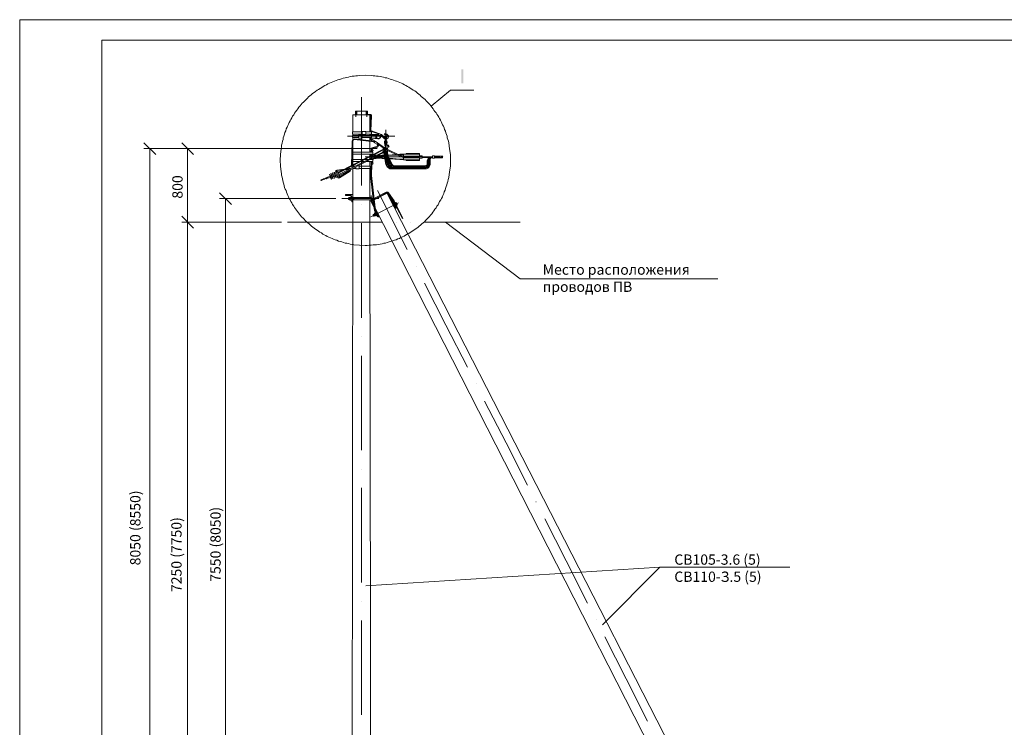
# Model space of a CAD drawing. Units: millimetres. Extents: x 2228 to 2706, y 1412 to 2091.
# Drawn here: x 2228 to 2467, y 1919 to 2091 of the extents above; entities that cross this region are included whole.
import ezdxf

# ---------------------------------------------------------------- set-up
doc = ezdxf.new("R2010")
doc.units = ezdxf.units.MM
doc.layers.add('H', color=7, linetype='Continuous', lineweight=100)
doc.layers.add('P', color=250, linetype='Continuous', lineweight=100)
doc.styles.add('GOST 2.304', font='CS_Gost2304.shx', dxfattribs={"oblique": 15, "height": 2.5})

# ---------------------------------------------------------------- blocks, each defined once
blk = doc.blocks.new('A$Ccaa04131')
at = {"color": 7, "linetype": 'ByBlock', "lineweight": 13}
blk.add_lwpolyline([(478.6, 0), (0, 0), (0, 339.53), (478.6, 339.53)], close=True, dxfattribs=at)
at = {"layer": 'P', "color": 7, "linetype": 'Continuous', "lineweight": 13}
blk.add_lwpolyline([(20, 334.53), (20, 5), (473.6, 5), (473.6, 334.53), (20, 334.53)], dxfattribs=at)
blk = doc.blocks.new('Больш.')
at = {"color": 0, "linetype": 'ByBlock'}
blk.add_blockref('A$Ccaa04131', (293.5, 574.13), dxfattribs=at)

msp = doc.modelspace()

# ---------------------------------------------------------------- hatches: boundary and pattern name
at = {"layer": 'H', "linetype": 'Continuous', "lineweight": 13}
msp.add_hatch(color=7, dxfattribs=at).paths.add_polyline_path([(2335.22, 2079.12), (2335.22, 2075.65), (2335.69, 2075.65), (2335.69, 2079.12)])

# ---------------------------------------------------------------- linework, layer by layer
at = {"color": 7, "linetype": 'ByBlock', "lineweight": 13}
msp.add_lwpolyline([(2383.49, 1958.05), (2415.09, 1958.05)], dxfattribs=at)
at = {"layer": 'P', "color": 7, "linetype": 'Continuous', "lineweight": 13}
for points in [[(2332.56, 2056.99), (2332.56, 2058.39), (2332.36, 2059.79), (2332.16, 2061.19), (2332.09, 2061.59), (2331.96, 2061.99), (2331.82, 2062.45), (2331.76, 2062.85), (2331.62, 2063.25), (2331.49, 2063.65), (2331.36, 2064.05), (2331.16, 2064.45), (2331.02, 2064.85), (2330.89, 2065.25), (2330.69, 2065.59), (2330.49, 2065.99), (2330.36, 2066.39), (2330.16, 2066.72), (2329.96, 2067.12), (2329.76, 2067.45), (2329.49, 2067.85), (2329.29, 2068.19), (2329.09, 2068.52), (2328.82, 2068.85), (2328.56, 2069.19), (2328.36, 2069.52), (2328.09, 2069.85), (2327.82, 2070.19), (2327.56, 2070.52), (2327.29, 2070.79), (2327.02, 2071.12), (2326.69, 2071.39), (2326.42, 2071.72), (2326.09, 2071.99), (2325.82, 2072.25), (2325.49, 2072.52), (2325.22, 2072.79), (2324.89, 2073.05), (2324.56, 2073.32), (2324.22, 2073.59), (2323.89, 2073.85), (2323.56, 2074.05), (2323.22, 2074.25), (2322.82, 2074.52), (2322.49, 2074.72), (2322.16, 2074.92), (2321.76, 2075.12), (2321.42, 2075.32), (2321.02, 2075.52), (2320.69, 2075.72), (2320.29, 2075.85), (2319.89, 2076.05), (2319.49, 2076.19), (2319.16, 2076.32), (2318.76, 2076.45), (2318.36, 2076.59), (2317.96, 2076.72), (2317.56, 2076.85), (2317.16, 2076.99), (2316.69, 2077.05), (2316.29, 2077.19), (2315.89, 2077.25), (2315.49, 2077.32), (2315.02, 2077.39), (2314.62, 2077.45), (2314.22, 2077.52), (2313.76, 2077.52), (2313.36, 2077.59), (2311.89, 2077.65), (2310.49, 2077.59), (2310.02, 2077.52), (2309.56, 2077.52), (2309.16, 2077.45), (2308.69, 2077.39), (2308.22, 2077.32), (2307.82, 2077.19), (2307.36, 2077.12), (2306.96, 2077.05), (2306.49, 2076.92), (2306.09, 2076.79), (2305.62, 2076.65), (2305.22, 2076.52), (2304.82, 2076.39), (2304.42, 2076.19), (2303.96, 2076.05), (2303.56, 2075.85), (2303.16, 2075.72), (2302.76, 2075.52), (2302.42, 2075.32), (2302.02, 2075.12), (2301.62, 2074.92), (2301.29, 2074.65), (2300.89, 2074.45), (2300.49, 2074.19), (2300.16, 2073.99), (2299.82, 2073.72), (2299.49, 2073.45), (2299.09, 2073.19), (2298.76, 2072.92), (2298.42, 2072.65), (2298.09, 2072.39), (2297.82, 2072.05), (2297.49, 2071.79), (2297.16, 2071.45), (2296.89, 2071.12), (2296.56, 2070.85), (2296.29, 2070.52), (2296.02, 2070.19), (2295.76, 2069.85), (2295.49, 2069.52), (2295.22, 2069.12), (2294.96, 2068.79), (2294.69, 2068.45), (2294.49, 2068.05), (2294.22, 2067.72), (2294.02, 2067.32), (2293.82, 2066.92), (2293.62, 2066.59), (2293.42, 2066.19), (2293.22, 2065.79), (2293.02, 2065.39), (2292.89, 2064.99), (2292.69, 2064.59), (2292.56, 2064.12), (2292.36, 2063.72), (2292.22, 2063.32), (2292.09, 2062.85), (2291.96, 2062.45), (2291.89, 2061.99), (2291.76, 2061.59), (2291.69, 2061.12), (2291.56, 2060.65), (2291.49, 2060.25), (2291.42, 2059.79), (2291.29, 2058.39), (2291.22, 2056.99), (2291.29, 2055.52), (2291.42, 2054.19), (2291.49, 2053.72), (2291.56, 2053.32), (2291.69, 2052.85), (2291.76, 2052.45), (2291.82, 2052.05), (2291.96, 2051.65), (2292.09, 2051.19), (2292.16, 2050.79), (2292.29, 2050.39), (2292.42, 2049.99), (2292.62, 2049.59), (2292.76, 2049.25), (2292.89, 2048.85), (2293.09, 2048.45), (2293.22, 2048.05), (2293.42, 2047.72), (2293.62, 2047.32), (2293.82, 2046.99), (2294.02, 2046.59), (2294.22, 2046.25), (2294.49, 2045.85), (2294.69, 2045.52), (2294.89, 2045.19), (2295.16, 2044.85), (2295.42, 2044.52), (2295.62, 2044.19), (2295.89, 2043.85), (2296.16, 2043.59), (2296.42, 2043.25), (2296.76, 2042.92), (2297.02, 2042.65), (2297.29, 2042.32), (2297.62, 2042.05), (2297.89, 2041.79), (2298.22, 2041.52), (2298.49, 2041.25), (2298.82, 2040.99), (2299.16, 2040.72), (2299.49, 2040.45), (2299.82, 2040.19), (2300.16, 2039.99), (2300.49, 2039.72), (2300.82, 2039.52), (2301.22, 2039.32), (2301.56, 2039.05), (2301.89, 2038.85), (2302.29, 2038.65), (2302.62, 2038.45), (2303.02, 2038.32), (2303.42, 2038.12), (2303.82, 2037.92), (2304.16, 2037.79), (2304.56, 2037.65), (2304.96, 2037.52), (2305.36, 2037.32), (2305.76, 2037.19), (2306.16, 2037.12), (2306.56, 2036.99), (2307.02, 2036.85), (2307.42, 2036.79), (2307.82, 2036.72), (2308.22, 2036.59), (2308.69, 2036.52), (2309.09, 2036.45), (2310.49, 2036.32), (2311.89, 2036.25), (2312.36, 2036.25), (2312.82, 2036.32), (2313.29, 2036.32), (2313.76, 2036.39), (2314.16, 2036.39), (2314.62, 2036.45), (2315.09, 2036.52), (2315.49, 2036.59), (2315.96, 2036.65), (2316.36, 2036.79), (2316.82, 2036.85), (2317.22, 2036.99), (2317.69, 2037.12), (2318.09, 2037.25), (2318.49, 2037.39), (2318.96, 2037.52), (2319.36, 2037.65), (2319.76, 2037.85), (2320.16, 2037.99), (2320.56, 2038.19), (2320.96, 2038.39), (2321.36, 2038.52), (2321.69, 2038.79), (2322.09, 2038.99), (2322.49, 2039.19), (2322.82, 2039.39), (2323.22, 2039.65), (2323.56, 2039.92), (2323.96, 2040.12), (2324.29, 2040.39), (2324.62, 2040.65), (2324.96, 2040.92), (2325.29, 2041.19), (2325.62, 2041.52), (2325.96, 2041.79), (2326.29, 2042.05), (2326.56, 2042.39), (2326.89, 2042.72), (2327.16, 2042.99), (2327.49, 2043.32), (2327.76, 2043.65), (2328.02, 2043.99), (2328.29, 2044.32), (2328.56, 2044.72), (2328.82, 2045.05), (2329.09, 2045.39), (2329.29, 2045.79), (2329.56, 2046.12), (2329.76, 2046.52), (2329.96, 2046.92), (2330.22, 2047.32), (2330.42, 2047.65), (2330.62, 2048.05), (2330.76, 2048.45), (2330.96, 2048.92), (2331.09, 2049.32), (2331.29, 2049.72), (2331.42, 2050.12), (2331.56, 2050.59), (2331.69, 2050.99), (2331.82, 2051.45), (2331.96, 2051.85), (2332.02, 2052.32), (2332.16, 2052.79), (2332.36, 2054.19), (2332.56, 2055.52), (2332.56, 2056.99)], [(2327.89, 2070.12), (2332.56, 2073.99), (2338.29, 2073.99)], [(2310.96, 2072.32), (2310.96, 2050.85)], [(2308.89, 2067.99), (2313.09, 2067.99)], [(2308.89, 2067.99), (2308.89, 2063.85)], [(2309.49, 2068.92), (2309.49, 2067.99)], [(2309.49, 2068.92), (2309.82, 2068.92)], [(2309.62, 2068.99), (2309.62, 2067.52)], [(2309.62, 2068.92), (2309.62, 2067.52)], [(2309.82, 2068.92), (2309.82, 2067.99)], [(2312.42, 2068.92), (2309.82, 2068.92)], [(2312.09, 2068.92), (2312.09, 2067.99)], [(2312.29, 2068.99), (2312.29, 2067.52)], [(2312.42, 2068.92), (2312.42, 2067.99)], [(2312.42, 2068.12), (2313.09, 2068.12)], [(2313.02, 2067.99), (2313.02, 2063.85)], [(2313.16, 2067.79), (2313.02, 2064.12)], [(2313.36, 2067.79), (2313.36, 2067.99), (2313.22, 2068.12), (2313.09, 2068.12)], [(2313.16, 2067.79), (2313.16, 2067.92), (2313.09, 2067.99)], [(2313.36, 2067.79), (2313.22, 2064.12)], [(2307.56, 2062.85), (2319.09, 2062.85)], [(2308.76, 2063.85), (2311.16, 2063.85)], [(2311.16, 2063.32), (2308.76, 2063.32), (2308.76, 2063.85)], [(2310.22, 2062.99), (2308.76, 2062.99), (2308.76, 2062.52)], [(2308.89, 2063.32), (2308.89, 2062.99)], [(2310.22, 2063.12), (2310.22, 2062.39), (2311.09, 2062.39)], [(2310.22, 2063.12), (2311.09, 2063.12)], [(2311.09, 2063.12), (2311.09, 2062.39)], [(2311.09, 2062.99), (2313.42, 2062.99)], [(2311.16, 2063.99), (2312.02, 2063.99)], [(2311.16, 2063.99), (2311.16, 2063.25)], [(2311.16, 2063.25), (2312.02, 2063.25)], [(2312.02, 2063.99), (2312.02, 2063.25)], [(2312.02, 2063.85), (2313.42, 2063.85)], [(2312.02, 2063.32), (2313.42, 2063.32)], [(2313.02, 2064.12), (2313.02, 2063.85)], [(2313.02, 2062.99), (2313.02, 2063.32)], [(2313.22, 2063.85), (2313.22, 2064.12), (2313.36, 2064.12)], [(2313.22, 2063.32), (2313.22, 2062.99)], [(2313.36, 2064.12), (2315.82, 2063.25)], [(2313.42, 2063.99), (2313.36, 2063.92), (2313.36, 2063.92), (2313.36, 2063.85)], [(2313.36, 2063.32), (2313.36, 2063.32)], [(2313.36, 2063.32), (2313.36, 2063.25), (2313.42, 2063.25)], [(2315.96, 2063.12), (2313.36, 2063.12)], [(2313.36, 2063.12), (2313.36, 2062.99)], [(2315.09, 2063.39), (2313.42, 2063.99)], [(2313.42, 2063.85), (2313.42, 2063.32)], [(2313.42, 2063.25), (2315.02, 2063.25)], [(2313.42, 2062.99), (2313.42, 2062.52)], [(2314.42, 2063.12), (2314.42, 2062.39)], [(2315.49, 2062.65), (2315.42, 2062.85), (2315.36, 2062.99), (2315.22, 2063.05), (2315.02, 2063.12), (2314.89, 2063.05), (2314.76, 2062.99), (2314.62, 2062.85), (2314.62, 2062.65), (2314.62, 2062.52), (2314.76, 2062.39), (2314.89, 2062.32), (2315.02, 2062.25), (2315.22, 2062.32), (2315.36, 2062.39), (2315.42, 2062.52), (2315.49, 2062.65)], [(2315.02, 2063.25), (2315.09, 2063.25), (2315.09, 2063.32), (2315.09, 2063.32), (2315.09, 2063.39)], [(2316.42, 2062.32), (2315.96, 2062.72), (2315.82, 2062.79), (2315.76, 2062.72)], [(2316.56, 2062.59), (2315.82, 2063.25)], [(2316.49, 2063.39), (2316.69, 2063.19), (2316.96, 2063.39)], [(2316.96, 2063.39), (2316.49, 2063.39)], [(2317.09, 2062.65), (2317.09, 2062.72), (2317.02, 2062.85), (2316.89, 2062.92), (2316.76, 2062.92), (2316.69, 2062.85), (2316.62, 2062.72), (2316.62, 2062.65)], [(2316.89, 2064.39), (2316.89, 2060.59)], [(2317.09, 2062.45), (2317.22, 2062.59), (2317.29, 2062.79), (2317.29, 2062.99), (2317.22, 2063.12), (2317.02, 2063.25), (2316.89, 2063.32)], [(2317.02, 2062.12), (2317.22, 2062.25), (2317.42, 2062.39), (2317.49, 2062.65), (2317.49, 2062.92), (2317.36, 2063.12), (2317.16, 2063.32), (2316.96, 2063.39)], [(2260.96, 2058.39), (2258.09, 2061.25)], [(2270.16, 2058.39), (2267.29, 2061.25)], [(2308.56, 2055.79), (2308.69, 2061.65)], [(2309.36, 2062.19), (2309.09, 2062.12), (2308.89, 2062.05), (2308.76, 2061.85), (2308.69, 2061.65)], [(2308.76, 2062.52), (2310.22, 2062.52)], [(2308.89, 2061.65), (2308.76, 2055.85)], [(2308.89, 2062.52), (2308.89, 2062.05)], [(2309.29, 2061.99), (2309.09, 2061.99), (2308.89, 2061.79), (2308.89, 2061.65)], [(2308.89, 2061.65), (2308.89, 2058.92)], [(2309.29, 2061.99), (2314.02, 2061.45)], [(2309.36, 2062.19), (2314.02, 2061.65)], [(2311.09, 2062.52), (2313.42, 2062.52)], [(2313.02, 2062.32), (2313.02, 2062.52)], [(2313.02, 2062.52), (2313.02, 2061.72)], [(2313.02, 2062.32), (2313.09, 2062.19), (2313.16, 2062.05), (2313.29, 2061.99)], [(2313.02, 2062.32), (2313.09, 2062.32)], [(2313.02, 2061.52), (2313.02, 2058.92)], [(2313.22, 2062.32), (2313.36, 2062.32), (2313.36, 2062.52)], [(2313.22, 2062.52), (2313.22, 2062.32)], [(2313.22, 2062.32), (2313.29, 2062.25), (2313.36, 2062.12)], [(2313.29, 2061.99), (2313.49, 2061.85)], [(2313.36, 2062.39), (2314.42, 2062.39)], [(2313.36, 2062.32), (2314.96, 2062.19)], [(2313.36, 2062.12), (2313.56, 2061.99)], [(2313.62, 2062.05), (2313.42, 2061.72), (2313.56, 2061.65)], [(2314.16, 2061.59), (2314.22, 2061.72), (2313.62, 2062.05)], [(2313.89, 2061.45), (2313.96, 2061.39)], [(2313.96, 2061.39), (2314.02, 2061.45)], [(2314.29, 2061.52), (2314.02, 2061.65)], [(2314.16, 2061.39), (2314.02, 2061.45)], [(2314.09, 2061.25), (2314.29, 2061.65)], [(2314.89, 2061.25), (2314.69, 2060.92), (2314.09, 2061.25)], [(2314.16, 2061.65), (2314.29, 2061.52)], [(2314.29, 2061.65), (2314.89, 2061.25)], [(2314.62, 2060.12), (2314.82, 2060.19), (2314.96, 2060.32), (2315.09, 2060.59), (2315.09, 2060.79), (2314.96, 2060.99), (2314.82, 2061.19), (2316.56, 2059.99)], [(2314.62, 2060.32), (2314.76, 2060.39), (2314.89, 2060.52), (2314.89, 2060.65), (2314.82, 2060.85), (2314.76, 2060.99)], [(2314.96, 2062.19), (2315.16, 2062.19), (2315.29, 2062.25), (2315.42, 2062.39), (2315.76, 2062.72)], [(2315.09, 2060.79), (2316.49, 2059.85)], [(2316.42, 2062.32), (2316.69, 2062.12)], [(2316.56, 2062.59), (2316.62, 2062.45)], [(2316.56, 2061.59), (2316.56, 2061.05)], [(2316.56, 2061.59), (2316.62, 2061.59)], [(2316.56, 2061.05), (2316.62, 2061.05)], [(2316.96, 2060.39), (2316.56, 2060.12)], [(2316.62, 2061.72), (2316.69, 2061.72), (2316.62, 2062.65)], [(2316.62, 2060.72), (2316.62, 2061.72)], [(2316.62, 2060.72), (2316.62, 2060.59)], [(2316.62, 2060.59), (2316.89, 2060.45)], [(2316.69, 2060.92), (2316.69, 2061.72)], [(2316.69, 2060.92), (2316.76, 2060.85), (2316.89, 2060.85), (2316.96, 2060.85), (2316.96, 2060.92)], [(2316.76, 2059.25), (2316.76, 2060.45)], [(2316.96, 2060.32), (2316.89, 2060.45)], [(2316.96, 2061.72), (2317.09, 2062.65)], [(2316.96, 2060.92), (2316.96, 2061.72)], [(2317.09, 2061.72), (2316.96, 2061.72)], [(2317.09, 2060.85), (2317.09, 2061.72)], [(2317.22, 2061.45), (2317.22, 2061.19), (2317.09, 2061.19)], [(2317.22, 2061.45), (2317.09, 2061.45)], [(2317.09, 2060.85), (2317.16, 2060.72)], [(2317.16, 2059.72), (2317.29, 2059.85), (2317.36, 2060.05), (2317.42, 2060.32), (2317.29, 2060.52), (2317.16, 2060.72)], [(2317.49, 2060.65), (2317.36, 2060.65)], [(2317.36, 2060.65), (2317.42, 2060.45), (2317.56, 2060.25)], [(2317.36, 2060.52), (2317.36, 2060.52)], [(2317.49, 2060.39), (2317.36, 2060.32)], [(2317.49, 2060.65), (2317.56, 2060.45), (2317.69, 2060.25)], [(2314.76, 2059.85), (2258.09, 2059.85)], [(2259.56, 1873.05), (2259.56, 2059.85)], [(2284.96, 2059.85), (2267.29, 2059.85)], [(2268.69, 2041.92), (2268.69, 2059.85)], [(2305.36, 2054.05), (2316.49, 2059.79)], [(2305.42, 2053.92), (2316.49, 2059.59)], [(2305.76, 2053.65), (2316.16, 2058.92)], [(2305.82, 2053.45), (2316.22, 2058.79)], [(2308.82, 2058.92), (2313.69, 2058.92)], [(2308.82, 2058.92), (2308.82, 2058.45)], [(2308.82, 2058.45), (2313.69, 2058.45)], [(2308.89, 2057.19), (2308.89, 2058.45)], [(2313.29, 2059.19), (2313.02, 2059.19)], [(2313.02, 2058.45), (2313.02, 2058.05)], [(2313.02, 2058.05), (2313.02, 2058.45)], [(2313.29, 2058.19), (2313.02, 2058.19)], [(2313.76, 2060.12), (2313.56, 2059.99), (2313.36, 2059.85), (2313.29, 2059.59)], [(2313.29, 2059.59), (2313.29, 2058.92)], [(2313.29, 2058.45), (2313.29, 2058.12)], [(2313.82, 2059.92), (2313.62, 2059.85), (2313.56, 2059.72), (2313.49, 2059.59)], [(2313.49, 2059.59), (2313.49, 2058.92)], [(2313.62, 2059.05), (2313.69, 2059.19), (2313.76, 2059.32), (2313.69, 2059.45), (2313.62, 2059.52), (2313.49, 2059.59)], [(2313.49, 2058.45), (2313.49, 2058.25)], [(2313.49, 2058.05), (2313.49, 2057.59)], [(2314.22, 2057.99), (2313.49, 2057.99)], [(2313.56, 2059.05), (2313.56, 2058.92)], [(2313.62, 2059.05), (2313.56, 2059.05)], [(2313.69, 2058.92), (2313.69, 2058.45)], [(2313.69, 2058.45), (2313.76, 2058.39)], [(2313.76, 2060.12), (2314.62, 2060.32)], [(2313.76, 2058.39), (2313.76, 2058.39)], [(2313.82, 2059.92), (2314.62, 2060.12)], [(2314.42, 2058.05), (2313.96, 2058.25)], [(2314.02, 2058.32), (2314.76, 2058.19)], [(2315.89, 2057.99), (2314.69, 2057.99)], [(2315.09, 2058.19), (2315.29, 2058.19)], [(2315.56, 2057.99), (2315.49, 2058.12), (2315.29, 2058.19)], [(2315.96, 2058.19), (2315.76, 2058.12), (2315.62, 2057.99)], [(2315.96, 2058.05), (2315.76, 2057.99)], [(2315.89, 2057.59), (2316.02, 2057.65), (2316.02, 2057.79), (2316.02, 2057.92), (2315.89, 2057.99)], [(2316.42, 2058.19), (2315.96, 2058.19)], [(2316.49, 2058.05), (2315.96, 2058.05)], [(2316.16, 2059.85), (2317.36, 2059.85)], [(2316.36, 2059.25), (2316.29, 2059.19), (2316.16, 2059.12), (2316.16, 2058.99), (2316.22, 2058.85), (2316.29, 2058.79), (2316.42, 2058.72), (2316.56, 2058.79)], [(2316.56, 2059.65), (2316.29, 2059.05)], [(2316.29, 2059.05), (2316.29, 2058.92), (2316.42, 2058.85), (2316.49, 2058.92)], [(2316.36, 2058.79), (2316.89, 2055.92)], [(2317.02, 2059.85), (2316.96, 2059.92), (2316.89, 2060.05), (2316.76, 2060.05), (2316.62, 2060.05), (2316.56, 2059.92), (2316.49, 2059.85), (2316.56, 2059.72), (2316.62, 2059.59), (2316.76, 2059.59), (2316.89, 2059.59), (2316.96, 2059.72), (2317.02, 2059.85)], [(2316.62, 2059.12), (2316.56, 2059.05), (2316.49, 2058.92), (2316.56, 2058.79), (2316.62, 2058.72), (2316.76, 2058.65), (2316.89, 2058.72), (2316.96, 2058.79)], [(2316.56, 2060.12), (2316.56, 2060.05), (2316.62, 2060.05)], [(2316.56, 2058.79), (2317.09, 2055.99)], [(2316.89, 2059.85), (2316.82, 2059.92), (2316.69, 2059.92), (2316.62, 2059.85), (2316.69, 2059.72), (2316.82, 2059.72), (2316.89, 2059.85)], [(2316.62, 2059.85), (2316.62, 2059.85)], [(2316.62, 2058.92), (2316.62, 2059.59)], [(2316.62, 2058.92), (2316.69, 2058.85), (2316.76, 2058.79), (2316.89, 2058.85)], [(2316.82, 2058.19), (2316.62, 2058.19)], [(2316.96, 2060.12), (2316.69, 2060.12), (2316.96, 2060.32)], [(2316.69, 2059.59), (2316.96, 2058.99)], [(2316.69, 2058.65), (2317.36, 2055.92)], [(2316.89, 2058.12), (2316.69, 2058.12)], [(2316.89, 2059.12), (2316.82, 2059.05), (2316.89, 2058.92), (2316.96, 2058.79), (2317.02, 2058.72), (2317.22, 2058.79), (2317.29, 2058.85), (2317.36, 2058.99), (2317.36, 2059.12), (2317.22, 2059.19), (2317.16, 2059.25)], [(2316.89, 2060.05), (2316.96, 2060.05)], [(2320.56, 2057.85), (2316.89, 2059.59)], [(2316.89, 2059.19), (2316.89, 2059.12)], [(2316.89, 2059.12), (2316.89, 2059.19)], [(2316.89, 2059.12), (2316.89, 2059.12)], [(2316.89, 2058.72), (2317.56, 2055.99)], [(2316.96, 2059.99), (2316.96, 2060.32)], [(2316.96, 2058.99), (2317.02, 2058.85), (2317.16, 2058.85), (2317.22, 2058.99), (2317.22, 2059.05)], [(2316.96, 2058.52), (2317.29, 2057.79)], [(2317.02, 2059.79), (2320.69, 2057.99), (2320.89, 2057.92), (2321.16, 2057.85)], [(2317.02, 2059.59), (2317.22, 2059.05)], [(2317.02, 2058.72), (2317.16, 2058.65)], [(2317.09, 2058.25), (2317.02, 2058.25)], [(2317.16, 2058.12), (2317.02, 2058.12)], [(2317.09, 2058.72), (2317.76, 2055.99)], [(2317.29, 2058.79), (2317.96, 2055.99)], [(2319.42, 2058.39), (2317.42, 2058.25)], [(2319.69, 2058.25), (2317.42, 2058.12)], [(2317.56, 2060.25), (2317.69, 2060.25)], [(2320.29, 2058.45), (2319.82, 2058.39)], [(2320.29, 2058.25), (2320.09, 2058.25)], [(2320.29, 2058.45), (2321.16, 2058.45)], [(2320.29, 2058.25), (2321.16, 2058.25)], [(2321.16, 2058.45), (2325.09, 2058.45)], [(2321.16, 2058.45), (2321.16, 2057.12)], [(2325.09, 2057.99), (2321.16, 2057.99)], [(2321.82, 2058.65), (2325.09, 2058.65)], [(2321.82, 2058.45), (2321.82, 2058.65)], [(2325.09, 2057.99), (2325.09, 2058.65)], [(2325.09, 2058.05), (2325.69, 2058.05)], [(2325.69, 2057.52), (2325.69, 2058.05)], [(2328.22, 2058.05), (2328.69, 2058.05)], [(2328.69, 2057.52), (2328.22, 2057.52), (2328.22, 2058.05)], [(2328.69, 2057.52), (2328.69, 2058.05)], [(2328.69, 2057.99), (2330.76, 2057.99)], [(2328.69, 2057.65), (2330.49, 2057.99)], [(2328.69, 2057.85), (2329.56, 2057.99)], [(2330.76, 2057.99), (2330.69, 2057.85), (2330.69, 2057.72), (2330.69, 2057.59)], [(2308.56, 2055.79), (2308.56, 2055.72)], [(2308.76, 2055.52), (2308.76, 2055.59), (2308.69, 2055.59)], [(2308.76, 2055.85), (2308.82, 2055.85)], [(2308.76, 2055.65), (2308.76, 2055.52)], [(2308.82, 2057.19), (2311.36, 2057.19)], [(2308.82, 2057.19), (2308.82, 2056.65)], [(2308.82, 2056.65), (2310.36, 2056.65)], [(2308.89, 2055.85), (2308.89, 2056.65)], [(2308.89, 2055.92), (2308.89, 2055.85)], [(2308.89, 2055.52), (2308.89, 2055.65)], [(2308.89, 2055.65), (2308.89, 2055.52)], [(2309.96, 2055.59), (2310.42, 2055.59)], [(2310.42, 2055.59), (2310.42, 2054.92)], [(2310.82, 2056.65), (2311.69, 2056.65)], [(2311.82, 2057.19), (2312.69, 2057.19)], [(2311.89, 2057.79), (2325.69, 2057.79)], [(2312.09, 2056.65), (2313.69, 2056.65)], [(2313.02, 2057.79), (2313.02, 2057.32)], [(2313.02, 2057.32), (2313.02, 2057.79)], [(2313.16, 2057.45), (2313.02, 2057.45)], [(2313.02, 2056.65), (2313.02, 2055.52)], [(2313.09, 2057.19), (2313.69, 2057.19)], [(2313.29, 2055.99), (2313.16, 2053.25)], [(2313.29, 2057.92), (2313.29, 2057.52)], [(2313.29, 2057.25), (2313.29, 2057.19)], [(2313.29, 2055.99), (2313.29, 2056.65)], [(2313.49, 2055.99), (2313.36, 2053.25)], [(2313.56, 2057.59), (2313.49, 2057.59)], [(2313.49, 2057.39), (2313.49, 2057.19)], [(2313.49, 2055.99), (2313.49, 2056.65)], [(2313.49, 2055.99), (2313.62, 2056.05), (2313.69, 2056.12), (2313.76, 2056.32), (2313.69, 2056.39), (2313.62, 2056.52)], [(2313.56, 2056.65), (2313.56, 2056.59), (2313.56, 2056.52), (2313.62, 2056.52)], [(2313.89, 2057.32), (2313.69, 2057.19)], [(2313.69, 2057.19), (2313.69, 2056.65)], [(2313.76, 2057.25), (2313.76, 2057.25)], [(2315.29, 2057.45), (2313.89, 2057.32)], [(2315.89, 2057.59), (2313.96, 2057.59)], [(2315.29, 2057.45), (2315.49, 2057.45), (2315.56, 2057.59)], [(2315.62, 2057.59), (2315.76, 2057.45), (2315.96, 2057.39)], [(2315.76, 2057.59), (2315.96, 2057.52)], [(2316.56, 2057.52), (2315.96, 2057.52)], [(2316.62, 2057.39), (2315.96, 2057.39)], [(2317.02, 2057.45), (2316.76, 2057.52)], [(2317.02, 2057.32), (2316.76, 2057.32)], [(2316.89, 2055.92), (2317.02, 2055.59), (2317.22, 2055.32), (2317.49, 2055.12), (2317.82, 2054.92), (2318.16, 2054.92)], [(2317.09, 2055.99), (2317.16, 2055.65), (2317.36, 2055.45), (2317.56, 2055.25), (2317.82, 2055.12), (2318.16, 2055.12)], [(2317.36, 2057.45), (2317.22, 2057.45)], [(2317.42, 2057.32), (2317.22, 2057.32)], [(2317.36, 2055.92), (2317.42, 2055.65), (2317.62, 2055.45), (2317.82, 2055.25), (2318.09, 2055.12), (2318.42, 2055.12)], [(2317.49, 2057.85), (2318.42, 2055.92)], [(2317.56, 2055.99), (2317.62, 2055.72), (2317.82, 2055.45), (2318.09, 2055.32), (2318.42, 2055.25)], [(2320.29, 2057.25), (2317.69, 2057.45)], [(2317.69, 2057.05), (2318.29, 2055.85)], [(2320.29, 2057.19), (2317.76, 2057.32)], [(2317.76, 2055.99), (2317.89, 2055.72), (2318.09, 2055.45), (2318.36, 2055.32), (2318.62, 2055.25)], [(2317.96, 2055.99), (2318.09, 2055.72), (2318.29, 2055.52), (2318.62, 2055.45)], [(2318.29, 2055.85), (2318.42, 2055.65), (2318.62, 2055.52), (2318.89, 2055.45)], [(2318.42, 2055.92), (2318.56, 2055.79), (2318.69, 2055.72), (2318.89, 2055.65)], [(2326.42, 2055.65), (2318.89, 2055.65)], [(2320.29, 2057.25), (2321.16, 2057.25)], [(2320.29, 2057.19), (2321.16, 2057.19)], [(2320.56, 2057.85), (2320.82, 2057.72), (2321.16, 2057.65)], [(2325.09, 2057.59), (2321.16, 2057.59)], [(2321.16, 2057.12), (2325.09, 2057.12)], [(2321.82, 2057.12), (2321.82, 2056.92)], [(2321.82, 2056.92), (2325.09, 2056.92)], [(2325.09, 2057.59), (2325.09, 2056.92)], [(2325.09, 2057.52), (2325.69, 2057.52)], [(2325.69, 2057.85), (2328.22, 2057.85)], [(2325.69, 2057.65), (2327.56, 2057.65)], [(2326.42, 2055.45), (2326.69, 2055.52), (2326.89, 2055.65), (2327.09, 2055.85), (2327.16, 2056.19)], [(2326.42, 2055.25), (2326.69, 2055.32), (2326.96, 2055.45), (2327.16, 2055.65), (2327.29, 2055.85), (2327.36, 2056.19)], [(2326.42, 2055.12), (2326.69, 2055.12), (2326.96, 2055.25), (2327.16, 2055.39), (2327.36, 2055.65), (2327.49, 2055.85), (2327.49, 2056.19)], [(2326.42, 2054.92), (2326.76, 2054.92), (2327.09, 2055.05), (2327.36, 2055.25), (2327.49, 2055.52), (2327.69, 2055.85), (2327.69, 2056.19)], [(2326.42, 2055.65), (2326.62, 2055.72), (2326.82, 2055.79), (2326.89, 2055.99), (2326.96, 2056.19)], [(2328.22, 2057.85), (2327.89, 2057.85), (2327.56, 2057.72), (2327.29, 2057.52), (2327.09, 2057.25), (2326.96, 2056.92), (2326.96, 2056.65)], [(2326.96, 2056.65), (2326.96, 2056.19)], [(2328.22, 2057.85), (2327.96, 2057.85), (2327.69, 2057.72), (2327.42, 2057.59), (2327.29, 2057.32), (2327.16, 2057.05), (2327.16, 2056.85)], [(2327.16, 2056.85), (2327.16, 2056.19)], [(2328.22, 2057.85), (2327.96, 2057.85), (2327.69, 2057.72), (2327.49, 2057.52), (2327.36, 2057.25), (2327.36, 2056.99)], [(2327.36, 2056.99), (2327.36, 2056.19)], [(2328.22, 2057.85), (2327.96, 2057.85), (2327.69, 2057.65), (2327.56, 2057.45), (2327.49, 2057.19)], [(2327.49, 2057.19), (2327.49, 2056.19)], [(2328.22, 2057.65), (2328.02, 2057.65), (2327.82, 2057.52), (2327.76, 2057.39), (2327.69, 2057.19)], [(2327.69, 2057.19), (2327.69, 2056.19)], [(2328.69, 2057.59), (2330.69, 2057.59)], [(2329.22, 2057.59), (2330.76, 2057.85)], [(2330.16, 2057.59), (2330.69, 2057.65)], [(2303.22, 2053.59), (2303.16, 2053.59)], [(2303.62, 2052.39), (2303.16, 2053.59)], [(2303.36, 2053.19), (2303.22, 2053.59)], [(2305.29, 2054.05), (2303.29, 2053.19)], [(2305.36, 2053.85), (2303.36, 2053.05)], [(2305.49, 2053.59), (2303.42, 2052.85)], [(2305.56, 2053.32), (2303.42, 2052.79)], [(2303.69, 2053.39), (2303.56, 2053.72), (2303.49, 2053.72)], [(2303.62, 2053.32), (2303.49, 2053.72)], [(2303.96, 2053.92), (2303.89, 2053.85)], [(2304.02, 2053.52), (2303.89, 2053.85)], [(2304.09, 2053.52), (2303.96, 2053.92)], [(2305.22, 2054.32), (2304.29, 2053.99)], [(2304.42, 2053.65), (2304.29, 2053.99)], [(2304.49, 2053.72), (2304.36, 2054.05)], [(2304.96, 2054.59), (2304.76, 2054.52), (2304.69, 2054.32), (2304.69, 2054.12)], [(2304.82, 2053.85), (2304.69, 2054.19)], [(2304.96, 2054.45), (2304.89, 2054.32), (2304.82, 2054.19)], [(2304.89, 2053.92), (2304.82, 2054.19)], [(2306.82, 2054.85), (2304.96, 2054.59)], [(2306.36, 2054.59), (2304.96, 2054.45)], [(2305.22, 2054.05), (2305.16, 2054.32)], [(2305.22, 2052.99), (2305.16, 2053.25)], [(2305.69, 2053.12), (2305.22, 2054.32)], [(2305.29, 2054.05), (2305.36, 2054.05)], [(2305.36, 2053.92), (2305.42, 2053.92)], [(2305.49, 2053.52), (2305.76, 2053.65)], [(2305.56, 2053.05), (2305.49, 2053.32)], [(2308.09, 2054.52), (2305.56, 2052.85)], [(2305.56, 2053.32), (2305.82, 2053.45)], [(2308.22, 2054.32), (2305.62, 2052.72)], [(2308.02, 2054.79), (2307.96, 2054.85), (2306.96, 2054.65)], [(2307.96, 2054.99), (2307.36, 2054.92)], [(2308.22, 2054.92), (2308.09, 2054.99), (2307.96, 2054.99)], [(2308.09, 2054.52), (2308.16, 2054.65)], [(2308.22, 2054.32), (2308.29, 2054.52), (2308.36, 2054.72)], [(2308.76, 2054.92), (2308.56, 2054.85)], [(2308.62, 2055.52), (2308.62, 2055.52)], [(2308.69, 2055.52), (2308.62, 2055.52)], [(2308.62, 2055.52), (2308.62, 2055.52)], [(2308.89, 2054.99), (2308.62, 1825.99)], [(2308.69, 2055.52), (2309.42, 2055.52), (2308.76, 2055.52)], [(2308.76, 2055.52), (2308.76, 2055.52), (2308.69, 2055.52), (2308.69, 2055.52), (2308.69, 2055.52)], [(2308.69, 2055.52), (2308.76, 2055.52)], [(2308.69, 2055.52), (2308.69, 2055.12)], [(2308.76, 2055.52), (2308.82, 2055.52)], [(2308.76, 2054.92), (2308.76, 2054.99)], [(2308.76, 2054.99), (2308.76, 2054.79)], [(2308.76, 2054.79), (2308.89, 2054.79)], [(2308.82, 2054.99), (2309.62, 2054.99), (2308.82, 2054.99)], [(2309.62, 2055.39), (2309.62, 2054.92)], [(2309.62, 2054.92), (2310.42, 2054.92)], [(2310.42, 2055.52), (2313.09, 2055.52)], [(2310.42, 2054.99), (2313.09, 2054.99)], [(2313.02, 2054.99), (2313.02, 2047.92)], [(2313.09, 2055.52), (2313.09, 2054.99)], [(2314.16, 2044.72), (2313.16, 2053.25)], [(2314.16, 2044.72), (2314.22, 2044.65), (2314.29, 2044.59), (2314.36, 2044.65), (2314.36, 2044.72), (2313.36, 2053.25)], [(2318.16, 2055.12), (2326.42, 2055.12)], [(2318.16, 2054.92), (2326.42, 2054.92)], [(2318.42, 2055.25), (2326.42, 2055.25)], [(2318.62, 2055.45), (2326.42, 2055.45)], [(2301.09, 2052.19), (2302.29, 2052.65)], [(2302.02, 2052.39), (2301.09, 2052.19)], [(2301.09, 2052.25), (2301.09, 2052.25), (2301.09, 2052.19), (2301.09, 2052.19)], [(2301.16, 2051.99), (2301.16, 2052.12), (2301.09, 2052.19)], [(2301.16, 2052.05), (2302.36, 2052.52)], [(2301.36, 2052.12), (2301.16, 2052.12)], [(2302.36, 2052.52), (2301.62, 2052.45)], [(2302.29, 2052.72), (2302.42, 2052.79), (2302.49, 2052.45)], [(2302.29, 2052.72), (2302.36, 2052.45), (2302.49, 2052.45)], [(2302.42, 2052.72), (2303.36, 2053.12)], [(2303.42, 2052.79), (2302.49, 2052.52)], [(2302.76, 2052.72), (2302.49, 2052.65)], [(2302.49, 2052.65), (2302.69, 2052.72)], [(2302.76, 2052.85), (2302.69, 2052.79), (2302.69, 2052.72), (2302.76, 2052.65), (2302.82, 2052.65)], [(2302.76, 2052.85), (2303.36, 2053.12)], [(2303.42, 2052.79), (2302.82, 2052.65)], [(2303.62, 2052.39), (2303.69, 2052.39), (2303.56, 2052.79)], [(2303.96, 2052.45), (2303.82, 2052.85)], [(2304.02, 2052.52), (2303.89, 2052.85)], [(2304.02, 2052.52), (2303.96, 2052.45)], [(2304.36, 2052.65), (2304.22, 2052.99)], [(2304.42, 2052.65), (2304.29, 2052.99)], [(2304.42, 2052.65), (2304.36, 2052.65)], [(2304.76, 2052.79), (2304.62, 2053.05)], [(2304.82, 2052.79), (2304.69, 2053.12)], [(2305.69, 2053.12), (2304.76, 2052.79)], [(2305.16, 2052.92), (2305.09, 2053.19)], [(2305.16, 2052.92), (2305.22, 2052.72), (2305.49, 2052.65), (2305.62, 2052.72)], [(2305.29, 2052.99), (2305.42, 2052.85), (2305.56, 2052.85)], [(2279.36, 2046.19), (2276.49, 2049.05)], [(2307.09, 2048.65), (2308.89, 2048.65)], [(2307.09, 2048.52), (2307.09, 2048.65)], [(2307.09, 2048.52), (2307.09, 2048.45), (2307.16, 2048.39)], [(2317.56, 2049.05), (2317.49, 2049.05), (2317.36, 2049.19), (2317.16, 2049.25), (2316.96, 2049.19), (2313.96, 2047.72)], [(2314.02, 2047.32), (2317.22, 2048.99)], [(2314.82, 2049.65), (2322.09, 2035.32)], [(2317.16, 2049.12), (2315.82, 2048.45), (2315.82, 2048.25)], [(2317.56, 2049.05), (2317.42, 2049.12), (2317.29, 2049.12), (2317.16, 2049.12)], [(2317.22, 2048.99), (2317.22, 2048.99)], [(2317.42, 2048.92), (2317.29, 2048.99), (2317.22, 2048.99)], [(2317.22, 2048.92), (2427.62, 1833.19)], [(2317.29, 2048.99), (2317.36, 2048.92), (2319.22, 2045.25), (2319.42, 2045.32), (2317.96, 2048.12)], [(2317.42, 2048.92), (2318.76, 2047.05)], [(2317.56, 2049.05), (2318.89, 2047.12)], [(2304.69, 2047.65), (2276.49, 2047.65)], [(2277.89, 1873.05), (2277.89, 2047.65)], [(2306.16, 2047.65), (2315.16, 2047.65)], [(2307.16, 2048.39), (2308.36, 2048.39)], [(2307.96, 2047.92), (2307.82, 2047.79)], [(2307.82, 2047.79), (2307.82, 2047.45), (2307.96, 2047.39)], [(2307.96, 2047.39), (2307.96, 2047.92)], [(2307.96, 2047.92), (2308.22, 2047.92)], [(2307.96, 2047.79), (2308.22, 2047.79)], [(2307.96, 2047.45), (2308.22, 2047.45)], [(2307.96, 2047.39), (2308.22, 2047.39)], [(2308.29, 2047.99), (2308.22, 2047.99), (2308.22, 2047.92), (2308.22, 2047.85), (2308.29, 2047.85)], [(2308.22, 2047.32), (2308.22, 2047.92)], [(2308.29, 2047.85), (2308.22, 2047.72), (2308.22, 2047.59), (2308.29, 2047.39), (2308.22, 2047.39), (2308.22, 2047.32), (2308.22, 2047.25), (2308.29, 2047.25)], [(2308.29, 2047.99), (2308.62, 2047.99)], [(2308.29, 2047.85), (2308.62, 2047.85)], [(2308.29, 2047.39), (2308.62, 2047.39)], [(2308.29, 2047.25), (2308.62, 2047.25)], [(2308.62, 2048.12), (2308.56, 2048.25), (2308.49, 2048.32), (2308.36, 2048.39)], [(2308.62, 2046.99), (2308.62, 2048.12)], [(2308.62, 2046.99), (2308.62, 2046.85), (2308.69, 2046.85), (2308.89, 2046.85)], [(2308.89, 2047.92), (2313.29, 2047.92)], [(2308.89, 2047.79), (2309.09, 2047.79)], [(2308.89, 2047.45), (2309.09, 2047.45)], [(2308.89, 2047.39), (2313.29, 2047.39)], [(2309.09, 2047.39), (2309.09, 2047.92)], [(2310.96, 2046.25), (2310.96, 2046.25)], [(2313.29, 1825.99), (2313.02, 2047.39)], [(2313.82, 2047.59), (2313.42, 2047.39), (2313.29, 2047.25), (2313.22, 2047.05), (2313.29, 2046.85), (2314.09, 2045.25)], [(2313.22, 2043.25), (2319.96, 2046.65)], [(2313.29, 2046.85), (2313.29, 2048.39)], [(2313.29, 2047.39), (2313.42, 2047.39), (2313.56, 2047.52), (2313.56, 2047.65), (2313.56, 2047.72), (2313.42, 2047.85), (2313.29, 2047.92)], [(2313.56, 2047.25), (2313.42, 2047.12), (2313.42, 2047.05), (2313.42, 2046.99)], [(2314.02, 2045.85), (2313.42, 2046.99)], [(2313.89, 2047.25), (2313.49, 2047.05), (2314.02, 2046.05)], [(2313.56, 2047.25), (2313.82, 2047.39)], [(2314.02, 2047.45), (2315.82, 2048.39)], [(2318.62, 2046.85), (2318.82, 2046.92)], [(2318.62, 2046.25), (2318.69, 2046.25)], [(2318.76, 2046.99), (2318.76, 2047.05)], [(2318.76, 2046.99), (2320.89, 2042.85)], [(2318.89, 2047.05), (2318.89, 2047.12)], [(2318.89, 2047.05), (2321.02, 2042.92)], [(2319.29, 2046.72), (2319.09, 2046.65)], [(2319.36, 2046.59), (2319.22, 2046.52)], [(2319.36, 2046.59), (2319.36, 2046.65), (2319.36, 2046.65), (2319.29, 2046.72), (2319.29, 2046.72)], [(2319.62, 2046.19), (2319.36, 2046.65)], [(2319.56, 2046.19), (2319.56, 2046.39), (2319.42, 2046.45), (2319.36, 2046.59)], [(2319.56, 2046.19), (2319.36, 2046.12)], [(2319.49, 2045.99), (2319.62, 2046.05), (2319.62, 2046.12), (2319.62, 2046.19), (2319.56, 2046.19), (2319.56, 2046.19)], [(2314.09, 2043.99), (2313.82, 2043.79), (2313.76, 2043.65)], [(2313.89, 2043.39), (2313.76, 2043.65)], [(2314.02, 2043.39), (2313.82, 2043.79)], [(2313.89, 2043.72), (2314.16, 2043.85)], [(2314.16, 2044.12), (2314.09, 2044.05), (2314.09, 2043.99), (2314.16, 2043.99), (2314.22, 2043.99)], [(2314.36, 2043.45), (2314.09, 2043.99)], [(2314.16, 2044.12), (2314.36, 2044.25)], [(2314.22, 2045.52), (2423.49, 1831.05)], [(2314.22, 2044.59), (2314.36, 2044.65)], [(2314.22, 2044.59), (2314.89, 2043.19)], [(2314.22, 2043.99), (2314.49, 2044.05)], [(2314.22, 2043.99), (2314.22, 2043.79), (2314.29, 2043.65), (2314.36, 2043.59)], [(2315.36, 2043.25), (2314.29, 2045.32)], [(2314.36, 2044.72), (2315.16, 2043.12), (2315.36, 2043.25)], [(2314.36, 2043.59), (2314.62, 2043.72)], [(2314.96, 2043.99), (2315.09, 2043.99)], [(2315.02, 2043.85), (2315.09, 2043.85)], [(2318.82, 2045.79), (2318.96, 2045.85)], [(2319.36, 2045.45), (2319.49, 2045.59)], [(2270.16, 2040.45), (2267.29, 2043.39)], [(2267.29, 2043.39), (2270.16, 2040.45)], [(2291.49, 2041.92), (2267.29, 2041.92)], [(2291.49, 2041.92), (2267.29, 2041.92)], [(2268.69, 1873.05), (2268.69, 2041.92)], [(2292.96, 2041.92), (2316.02, 2041.92)], [(2310.96, 2041.65), (2310.96, 2018.65)], [(2313.89, 2043.39), (2314.02, 2043.39)], [(2314.02, 2043.45), (2314.29, 2043.59)], [(2314.02, 2043.39), (2314.36, 2043.52)], [(2314.36, 2043.59), (2314.36, 2043.52), (2314.36, 2043.45), (2314.49, 2043.45)], [(2314.49, 2043.45), (2314.76, 2043.59)], [(2314.89, 2043.19), (2315.09, 2043.32)], [(2319.49, 2041.92), (2319.49, 2041.92)], [(2321.02, 2042.92), (2320.89, 2042.85)], [(2322.96, 2041.92), (2322.96, 2041.92)], [(2326.36, 2041.92), (2349.49, 2041.92)], [(2397.56, 2028.12), (2349.49, 2028.12), (2331.42, 2041.92)], [(2324.22, 2031.19), (2324.22, 2031.19)], [(2326.29, 2027.12), (2331.49, 2016.85), (2336.69, 2006.65)], [(2310.96, 2014.05), (2310.96, 2014.05)], [(2310.96, 2009.45), (2310.96, 1986.52)], [(2338.82, 2002.59), (2338.82, 2002.59)], [(2340.89, 1998.45), (2346.09, 1988.25), (2351.29, 1977.99)], [(2310.96, 1981.92), (2310.96, 1981.92)], [(2310.96, 1977.32), (2310.96, 1954.32)], [(2353.36, 1973.92), (2353.42, 1973.92)], [(2355.49, 1969.79), (2360.69, 1959.59), (2365.89, 1949.32)], [(2312.02, 1953.52), (2383.49, 1958.05)], [(2369.56, 1944.05), (2383.49, 1958.05)], [(2310.96, 1949.79), (2310.96, 1949.79)], [(2310.96, 1945.12), (2310.96, 1922.19)], [(2367.96, 1945.25), (2368.02, 1945.25)], [(2370.09, 1941.12), (2375.29, 1930.92), (2380.49, 1920.65)]]:
    msp.add_lwpolyline(points, dxfattribs=at)

# ---------------------------------------------------------------- block references
at = {"color": 7, "linetype": 'ByBlock', "lineweight": 13}
msp.add_blockref('Больш.', (1934.39, 1177.49), dxfattribs=at)

# ---------------------------------------------------------------- texts
at = {"color": 7, "linetype": 'ByBlock', "lineweight": 13, "char_height": 2.5, "attachment_point": 1, "rotation": 90, "style": 'GOST 2.304'}
for s, width, insert in [('800', 17, (2264.99, 2047.65)), ('8050 (8550)', 24.6667, (2254.74, 1958.5)), ('7550 (8050)', 31.7619, (2274.24, 1954.5)), ('7250 (7750)', 32.7276, (2264.74, 1952))]:
    msp.add_mtext_dynamic_manual_height_columns(s, width=width, gutter_width=12.5, heights=[0], dxfattribs=dict(at, insert=insert))
at = {"color": 7, "linetype": 'ByBlock', "lineweight": 13, "char_height": 2.5, "width": 271, "attachment_point": 1, "style": 'GOST 2.304'}
for s, insert in [('Место расположения \\Pпроводов ПВ', (2354.99, 2031.65)), ('СВ105-3.6 (5)\\PСВ110-З.5 (5)', (2386.99, 1961.15))]:
    msp.add_mtext(s, dxfattribs=dict(at, insert=insert))

doc.saveas('drawing.dxf')
